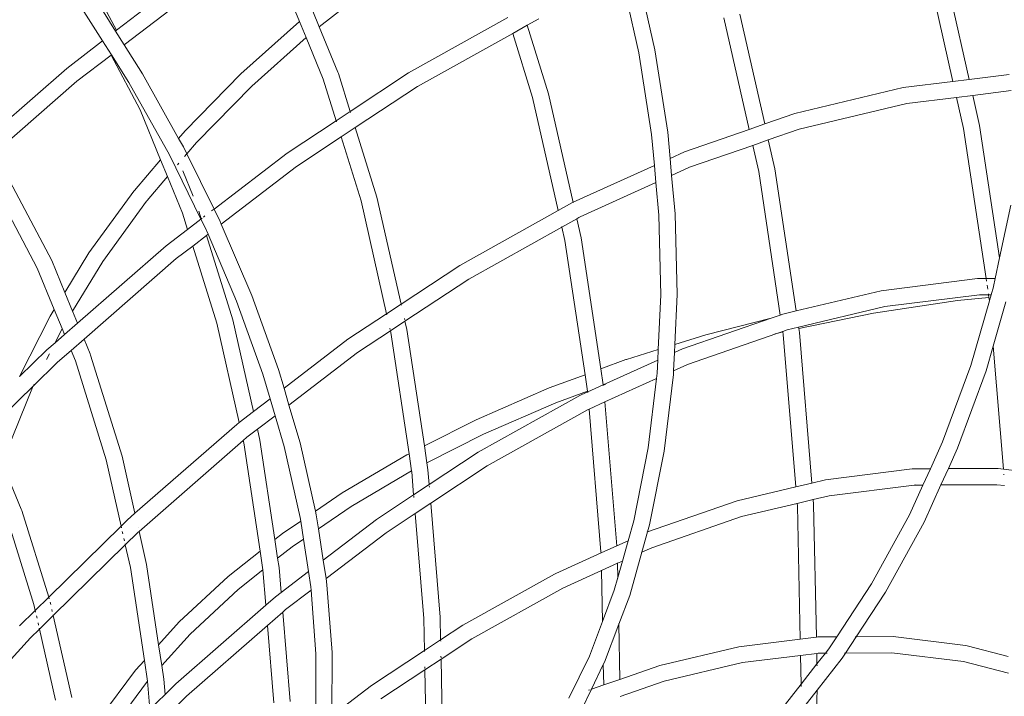
# Model space of a CAD drawing. Units: millimetres. Extents: x -13510 to 12491, y -3372 to 17186.
# Drawn here: x -2222 to -1861, y 7891 to 8140 of the extents above; entities that cross this region are included whole.
import ezdxf

# ---------------------------------------------------------------- set-up
doc = ezdxf.new("R2010")
doc.units = ezdxf.units.MM
doc.layers.add('Toestel 2D', color=7, linetype='Continuous', lineweight=20)

# ---------------------------------------------------------------- blocks, each defined once
blk = doc.blocks.new('2507_')
at = {"color": 0}
for p, q in [((1972.229, 1007.212), (1975.159, 1009.456)), ((1978.103, 1009.584), (1978.946, 1007.53)), ((2001.95, 1009.588), (2002.911, 1005.332)), ((2002.535, 1009.717), (2003.508, 1005.407)), ((1991.354, 1009.279), (1991.972, 1006.499)), ((1972.514, 1006.674), (1975.508, 1008.968)), ((1979.666, 1007.34), (1981.767, 1008.977)), ((1990.796, 1009.026), (1991.384, 1006.382)), ((1971.529, 1008.243), (1972.193, 1007.184)), ((1971.793, 1008.037), (1972.229, 1007.212)), ((1971.036, 1007.907), (1971.719, 1006.821)), ((1979.43, 1007.915), (1979.666, 1007.34)), ((1982.945, 1005.654), (1986.58, 1007.676)), ((1987.293, 1007.394), (1987.717, 1007.63)), ((1994.511, 1007.67), (1995.435, 1003.576)), ((1995.096, 1007.799), (1996.005, 1003.774)), ((1976.792, 1005.611), (1978.946, 1007.53)), ((1978.946, 1007.53), (1979.187, 1006.943)), ((1979.666, 1007.34), (1980.352, 1005.676)), ((1986.761, 1007.097), (1987.293, 1007.394)), ((1987.293, 1007.394), (1988.076, 1004.88)), ((1972.193, 1007.184), (1972.229, 1007.212)), ((1972.193, 1007.184), (1972.514, 1006.674)), ((1977.191, 1005.166), (1979.187, 1006.943)), ((1979.812, 1005.42), (1979.187, 1006.943)), ((1983.274, 1005.153), (1986.761, 1007.097)), ((1986.761, 1007.097), (1987.491, 1004.751)), ((1970.403, 1005.812), (1971.719, 1006.821)), ((1971.719, 1006.821), (1972.04, 1006.311)), ((1972.514, 1006.674), (1973.185, 1005.61)), ((1970.773, 1005.34), (1972.031, 1006.304)), ((1972.027, 1006.312), (1972.031, 1006.304)), ((1972.031, 1006.304), (1972.04, 1006.311)), ((1972.031, 1006.304), (1973.097, 1004.288)), ((1972.04, 1006.311), (1972.679, 1005.295)), ((1991.384, 1006.382), (1991.853, 1003.393)), ((1991.972, 1006.499), (1992.447, 1003.476)), ((1967.351, 1003.149), (1970.403, 1005.812)), ((1973.185, 1005.61), (1974.509, 1003.243)), ((1974.742, 1003.518), (1976.792, 1005.611)), ((1980.371, 1005.624), (1980.352, 1005.676)), ((1980.371, 1005.624), (1980.803, 1004.237)), ((1980.803, 1004.237), (1982.945, 1005.654)), ((2003.508, 1005.407), (2004.974, 1005.592)), ((1967.688, 1002.648), (1970.773, 1005.34)), ((1972.679, 1005.295), (1974.167, 1002.636)), ((1975.165, 1003.096), (1977.191, 1005.166)), ((1979.812, 1005.42), (1980.284, 1003.894)), ((1980.988, 1003.641), (1983.274, 1005.153)), ((1997.112, 1004.159), (2001.089, 1005.107)), ((2001.089, 1005.107), (2002.911, 1005.332)), ((2002.911, 1005.332), (2003.508, 1005.407)), ((1987.491, 1004.751), (1988.429, 1000.599)), ((1988.076, 1004.88), (1988.975, 1000.899)), ((2001.222, 1004.522), (2003.042, 1004.75)), ((2003.042, 1004.75), (2003.64, 1004.824)), ((2003.042, 1004.75), (2003.299, 1003.614)), ((2003.64, 1004.824), (2005.041, 1004.999)), ((2003.64, 1004.824), (2003.889, 1003.718)), ((1997.27, 1003.58), (2001.222, 1004.522)), ((1973.097, 1004.288), (1973.847, 1002.462)), ((1980.284, 1003.894), (1980.803, 1004.237)), ((1980.803, 1004.237), (1980.814, 1004.201)), ((1996.005, 1003.774), (1997.112, 1004.159)), ((1978.483, 1002.703), (1980.284, 1003.894)), ((1980.284, 1003.894), (1980.295, 1003.858)), ((1995.435, 1003.576), (1996.005, 1003.774)), ((2003.889, 1003.718), (2004.619, 998.866)), ((1974.509, 1003.243), (1974.742, 1003.518)), ((1978.832, 1002.215), (1980.47, 1003.298)), ((1980.466, 1003.31), (1980.47, 1003.298)), ((1980.47, 1003.298), (1980.988, 1003.641)), ((1980.47, 1003.298), (1981.198, 1000.959)), ((1980.985, 1003.653), (1980.988, 1003.641)), ((1980.988, 1003.641), (1981.783, 1001.088)), ((1991.853, 1003.393), (1991.958, 1002.251)), ((1992.447, 1003.476), (1992.535, 1002.512)), ((1993.067, 1002.754), (1995.435, 1003.576)), ((1996.137, 1003.187), (1997.27, 1003.58)), ((2003.299, 1003.614), (2004.127, 998.105)), ((1974.509, 1003.243), (1974.685, 1002.93)), ((1974.81, 1002.678), (1975.165, 1003.096)), ((1993.251, 1002.184), (1995.568, 1002.989)), ((1995.566, 1002.994), (1995.568, 1002.989)), ((1995.568, 1002.989), (1996.137, 1003.187)), ((1995.568, 1002.989), (1995.785, 1002.027)), ((1996.136, 1003.192), (1996.137, 1003.187)), ((1996.137, 1003.187), (1996.375, 1002.132)), ((1974.167, 1002.636), (1975.326, 1000.284)), ((1974.685, 1002.93), (1974.694, 1002.913)), ((1974.694, 1002.913), (1974.81, 1002.678)), ((1974.729, 1002.583), (1974.796, 1002.661)), ((1974.81, 1002.678), (1975.808, 1000.653)), ((1975.808, 1000.653), (1978.483, 1002.703)), ((1992.535, 1002.512), (1993.067, 1002.754)), ((1972.888, 1001.333), (1973.847, 1002.462)), ((1973.847, 1002.462), (1974.101, 1001.843)), ((1974.472, 1002.28), (1974.52, 1002.336)), ((1976.073, 1000.101), (1978.832, 1002.215)), ((1988.978, 1000.9), (1991.958, 1002.251)), ((1991.958, 1002.251), (1992.015, 1001.624)), ((1992.535, 1002.512), (1992.592, 1001.885)), ((1968.204, 1001.882), (1969.853, 998.764)), ((1974.661, 1002.05), (1975.039, 1001.129)), ((1992.592, 1001.885), (1993.251, 1002.184)), ((1992.592, 1001.885), (1992.721, 1000.474)), ((1995.785, 1002.027), (1996.576, 996.765)), ((1996.375, 1002.132), (1997.16, 996.914)), ((1967.688, 1001.577), (1969.324, 998.482)), ((1973.354, 1000.962), (1974.101, 1001.843)), ((1974.65, 1000.507), (1974.101, 1001.843)), ((1989.236, 1000.364), (1992.015, 1001.624)), ((1992.015, 1001.624), (1992.124, 1000.425)), ((1971.219, 999.042), (1972.866, 1001.306)), ((1972.866, 1001.306), (1972.888, 1001.333)), ((1971.729, 998.73), (1973.332, 1000.936)), ((1973.351, 1000.959), (1973.332, 1000.936)), ((1973.354, 1000.962), (1973.351, 1000.959)), ((1981.198, 1000.959), (1982.135, 996.81)), ((1981.783, 1001.088), (1982.669, 997.164)), ((1988.429, 1000.599), (1988.928, 1000.877)), ((1988.975, 1000.899), (1988.928, 1000.877)), ((1988.978, 1000.9), (1988.975, 1000.899)), ((2005.031, 1000.8), (2004.619, 998.866)), ((1974.65, 1000.507), (1974.833, 999.907)), ((1975.252, 1000.571), (1975.338, 1000.294)), ((1975.715, 1000.583), (1975.791, 1000.641)), ((1975.808, 1000.653), (1976.031, 1000.199)), ((1984.821, 998.587), (1988.429, 1000.599)), ((1992.124, 1000.425), (1992.194, 997.5)), ((1992.721, 1000.474), (1992.791, 997.515)), ((1974.833, 999.907), (1975.326, 1000.284)), ((1975.326, 1000.284), (1975.338, 1000.294)), ((1975.326, 1000.284), (1975.481, 999.97)), ((1975.338, 1000.294), (1975.375, 1000.322)), ((1975.42, 1000.356), (1975.475, 1000.398)), ((1976.031, 1000.199), (1976.073, 1000.101)), ((1976.073, 1000.101), (1977.194, 997.476)), ((1988.566, 999.991), (1989.112, 1000.295)), ((1989.108, 1000.311), (1989.112, 1000.295)), ((1989.112, 1000.295), (1989.187, 1000.342)), ((1989.112, 1000.295), (1989.269, 999.599)), ((1989.187, 1000.342), (1989.236, 1000.364)), ((1974.051, 999.307), (1974.833, 999.907)), ((1975.481, 999.97), (1975.586, 999.728)), ((1975.528, 999.684), (1975.586, 999.728)), ((1975.586, 999.728), (1976.63, 997.278)), ((1985.15, 998.086), (1988.566, 999.991)), ((1988.562, 1000.007), (1988.566, 999.991)), ((1988.566, 999.991), (1988.678, 999.495)), ((1975.023, 999.297), (1975.528, 999.684)), ((1975.528, 999.684), (1976.492, 996.589)), ((1988.678, 999.495), (1989.418, 994.574)), ((1989.269, 999.599), (1989.993, 994.787)), ((1970.331, 997.595), (1971.219, 999.042)), ((1970.796, 996.467), (1974.051, 999.307)), ((1974.421, 998.835), (1975.023, 999.297)), ((1975.023, 999.297), (1975.907, 996.46)), ((1969.853, 998.764), (1970.331, 997.595)), ((1970.612, 996.91), (1971.729, 998.73)), ((1971.037, 995.882), (1974.421, 998.835)), ((2004.619, 998.866), (2004.458, 998.107)), ((1969.324, 998.482), (1969.946, 996.968)), ((1982.669, 997.164), (1984.821, 998.587)), ((1982.811, 996.539), (1985.15, 998.086)), ((2000.281, 997.658), (2003.812, 998.099)), ((2003.874, 998.104), (2003.812, 998.099)), ((2003.874, 998.104), (2004.127, 998.105)), ((2004.127, 998.105), (2004.458, 998.107)), ((2004.127, 998.105), (2004.143, 998.004)), ((2004.458, 998.107), (2004.396, 997.814)), ((1970.331, 997.595), (1970.612, 996.91)), ((1997.16, 996.914), (2000.281, 997.658)), ((2004.163, 997.865), (2004.187, 997.71)), ((2004.213, 997.538), (2004.217, 997.508)), ((2004.395, 997.797), (2004.312, 997.508)), ((2004.396, 997.814), (2004.395, 997.797)), ((1976.63, 997.278), (1977.599, 994.595)), ((1977.194, 997.476), (1978.173, 994.762)), ((1982.135, 996.81), (1982.669, 997.164)), ((1992.194, 997.5), (1992.102, 995.497)), ((1992.791, 997.515), (1992.706, 995.684)), ((2000, 996.83), (2003.082, 997.294)), ((2000.415, 997.073), (2003.879, 997.506)), ((2003.082, 997.294), (2004.232, 997.41)), ((2004.25, 997.291), (2003.56, 994.911)), ((2003.879, 997.506), (2003.921, 997.511)), ((2003.879, 997.506), (2004.217, 997.508)), ((2004.217, 997.508), (2004.232, 997.41)), ((2004.217, 997.508), (2004.312, 997.508)), ((2004.232, 997.41), (2004.248, 997.302)), ((2004.312, 997.508), (2004.248, 997.302)), ((2004.248, 997.302), (2004.25, 997.291)), ((2004.855, 997.249), (2004.388, 995.625)), ((1969.792, 996.718), (1969.946, 996.968)), ((1969.946, 996.968), (1970.235, 996.264)), ((1970.612, 996.91), (1970.796, 996.467)), ((1980.717, 995.873), (1982.135, 996.81)), ((1982.137, 996.802), (1982.143, 996.773)), ((1982.671, 997.155), (1982.678, 997.126)), ((1996.576, 996.765), (1996.668, 996.796)), ((1996.668, 996.796), (1997.16, 996.914)), ((1997.25, 996.319), (2000.415, 997.073)), ((1997.256, 996.276), (2000, 996.83)), ((1968.675, 994.505), (1969.792, 996.718)), ((1970.322, 996.053), (1970.796, 996.467)), ((1975.907, 996.46), (1976.729, 992.817)), ((1976.492, 996.589), (1977.253, 993.219)), ((1982.276, 996.185), (1982.811, 996.539)), ((1982.789, 996.636), (1982.8, 996.584)), ((1982.808, 996.551), (1982.811, 996.539)), ((1982.811, 996.539), (1982.88, 996.231)), ((1992.992, 995.52), (1996.241, 996.648)), ((1993.843, 996.037), (1996.241, 996.648)), ((1996.241, 996.648), (1996.576, 996.765)), ((1969.975, 995.75), (1970.235, 996.264)), ((1970.235, 996.264), (1970.322, 996.053)), ((1981.067, 995.385), (1982.276, 996.185)), ((1982.254, 996.282), (1982.266, 996.231)), ((1982.273, 996.198), (1982.276, 996.185)), ((1982.276, 996.185), (1982.289, 996.127)), ((1982.289, 996.127), (1982.959, 991.675)), ((1982.88, 996.231), (1983.523, 991.96)), ((1993.175, 994.95), (1996.444, 996.085)), ((1996.382, 996.069), (1996.444, 996.085)), ((1996.444, 996.085), (1996.667, 996.162)), ((1996.444, 996.085), (1996.67, 996.142)), ((1996.666, 996.168), (1996.667, 996.162)), ((1996.667, 996.162), (1996.826, 996.218)), ((1996.667, 996.162), (1996.67, 996.142)), ((1996.67, 996.142), (1996.684, 996.046)), ((1996.826, 996.218), (1997.25, 996.319)), ((1997.25, 996.319), (1997.256, 996.276)), ((1997.256, 996.276), (1997.279, 996.125)), ((1997.279, 996.125), (1997.736, 990.599)), ((1969.675, 995.488), (1969.975, 995.75)), ((1969.975, 995.75), (1970.322, 996.053)), ((1970.562, 995.467), (1971.037, 995.882)), ((1971.037, 995.882), (1971.259, 995.339)), ((1978.375, 994.078), (1980.717, 995.873)), ((1992.706, 995.684), (1993.843, 996.037)), ((1996.684, 996.046), (1997.146, 990.458)), ((1968.675, 994.505), (1969.675, 995.488)), ((1970.065, 995.034), (1970.562, 995.467)), ((1970.72, 995.083), (1970.562, 995.467)), ((1978.556, 993.461), (1981.067, 995.385)), ((1990.932, 995.134), (1992.102, 995.497)), ((1992.102, 995.497), (1992.085, 995.108)), ((1992.692, 995.384), (1992.662, 994.717)), ((1992.706, 995.684), (1992.692, 995.384)), ((1992.692, 995.384), (1992.992, 995.52)), ((2004.388, 995.625), (2004.126, 994.715)), ((2004.388, 995.625), (2004.761, 991.113)), ((1969.168, 994.152), (1970.065, 995.034)), ((1969.662, 995.13), (1969.767, 995.338)), ((1970.72, 995.083), (1971.848, 991.451)), ((1971.279, 995.287), (1971.259, 995.339)), ((1971.279, 995.287), (1972.433, 991.58)), ((1989.993, 994.787), (1990.911, 995.127)), ((1990.081, 994.2), (1992.085, 995.108)), ((1990.911, 995.127), (1990.932, 995.134)), ((1992.063, 994.637), (1992.085, 995.108)), ((1978.173, 994.762), (1978.375, 994.078)), ((1989.993, 994.787), (1990.081, 994.2)), ((1992.063, 994.637), (1992.039, 994.434)), ((1992.662, 994.717), (1992.659, 994.62)), ((1992.662, 994.717), (1993.175, 994.95)), ((2003.56, 994.911), (2002.531, 992.111)), ((2004.126, 994.715), (2003.083, 991.876)), ((1977.599, 994.595), (1977.865, 993.688)), ((1988.103, 994.088), (1989.418, 994.574)), ((1989.418, 994.574), (1989.509, 993.973)), ((1990.146, 993.577), (1992.039, 994.434)), ((1992.039, 994.434), (1991.735, 991.893)), ((1992.656, 994.587), (1992.32, 991.772)), ((1992.659, 994.62), (1992.656, 994.587)), ((1968.097, 993.099), (1969.168, 994.152)), ((1968.199, 991.739), (1969.143, 994.102)), ((1969.143, 994.102), (1969.168, 994.152)), ((1969.168, 994.152), (1969.206, 994.227)), ((1978.362, 994.068), (1978.375, 994.078)), ((1978.375, 994.078), (1978.556, 993.461)), ((1985.421, 992.922), (1988.103, 994.088)), ((1988.346, 993.543), (1989.509, 993.973)), ((1989.276, 993.835), (1989.513, 993.943)), ((1989.509, 993.973), (1989.513, 993.943)), ((1989.513, 993.943), (1990.081, 994.2)), ((1989.513, 993.943), (1989.516, 993.923)), ((1990.081, 994.2), (1990.083, 994.185)), ((1990.083, 994.185), (1990.162, 994.215)), ((1990.083, 994.185), (1990.084, 994.179)), ((1977.253, 993.219), (1977.865, 993.688)), ((1977.865, 993.688), (1977.87, 993.691)), ((1977.865, 993.688), (1978.047, 993.071)), ((1985.494, 991.731), (1989.226, 993.812)), ((1989.276, 993.835), (1989.226, 993.812)), ((1989.566, 993.314), (1990.146, 993.577)), ((1990.146, 993.577), (1990.583, 988.297)), ((1976.729, 992.817), (1977.253, 993.219)), ((1978.543, 993.451), (1978.556, 993.461)), ((1978.556, 993.461), (1978.963, 992.077)), ((1985.694, 992.39), (1988.346, 993.543)), ((1985.823, 991.23), (1989.532, 993.298)), ((1989.532, 993.298), (1989.566, 993.314)), ((1989.566, 993.314), (1990, 988.071)), ((1977.398, 992.575), (1978.047, 993.071)), ((1978.047, 993.071), (1978.051, 993.075)), ((1978.047, 993.071), (1978.379, 991.94)), ((1983.523, 991.96), (1985.421, 992.922)), ((1972.905, 989.489), (1976.641, 992.75)), ((1976.641, 992.75), (1976.729, 992.817)), ((1977.011, 992.278), (1977.398, 992.575)), ((1977.398, 992.575), (1977.488, 992.176)), ((1973.055, 988.825), (1976.877, 992.161)), ((1976.876, 992.168), (1976.877, 992.161)), ((1976.877, 992.161), (1977.011, 992.278)), ((1976.877, 992.161), (1976.898, 992.072)), ((1977.488, 992.176), (1978.037, 988.526)), ((1983.616, 991.337), (1985.694, 992.39)), ((2002.531, 992.111), (2002.083, 991.125)), ((1976.898, 992.072), (1977.496, 988.097)), ((1978.379, 991.94), (1978.966, 989.332)), ((1978.963, 992.077), (1979.527, 989.572)), ((1983.523, 991.96), (1983.616, 991.337)), ((1991.735, 991.893), (1991.207, 989.219)), ((1992.32, 991.772), (1991.785, 989.061)), ((2003.083, 991.876), (2002.743, 991.128)), ((1971.848, 991.451), (1972.397, 989.021)), ((1972.433, 991.58), (1972.905, 989.489)), ((1980.511, 990.243), (1982.884, 991.637)), ((1982.884, 991.637), (1982.959, 991.675)), ((1982.959, 991.675), (1983.054, 991.042)), ((1983.699, 990.544), (1985.494, 991.731)), ((1968.062, 991.274), (1968.734, 989.642)), ((1980.84, 989.741), (1983.054, 991.042)), ((1983.054, 991.042), (1983.06, 991.005)), ((1983.616, 991.337), (1983.654, 991.083)), ((1983.654, 991.083), (1983.699, 990.544)), ((1983.755, 989.862), (1985.823, 991.23)), ((1998.241, 990.719), (2001.417, 991.116)), ((2001.48, 991.121), (2001.417, 991.116)), ((2001.48, 991.121), (2002.083, 991.125)), ((2002.083, 991.125), (2001.811, 990.525)), ((2002.083, 991.125), (2002.092, 991.125)), ((2002.743, 991.128), (2002.471, 990.528)), ((2002.743, 991.128), (2004.563, 991.138)), ((2004.563, 991.138), (2004.761, 991.113)), ((2004.761, 991.113), (2005.369, 991.039)), ((1983.06, 991.005), (1983.129, 990.167)), ((1997.736, 990.599), (1998.241, 990.719)), ((2004.777, 990.924), (2004.779, 990.898)), ((1983.129, 990.167), (1983.699, 990.544)), ((1983.702, 990.503), (1983.707, 990.45)), ((1994.991, 989.944), (1997.146, 990.458)), ((1997.146, 990.458), (1997.736, 990.599)), ((1998.375, 990.135), (2001.484, 990.523)), ((2001.811, 990.525), (2001.315, 989.433)), ((2001.484, 990.523), (2001.527, 990.528)), ((2001.484, 990.523), (2001.811, 990.525)), ((2001.811, 990.525), (2001.819, 990.525)), ((2002.471, 990.528), (2001.85, 989.161)), ((2002.471, 990.528), (2004.522, 990.539)), ((2004.522, 990.539), (2004.804, 990.505)), ((1979.527, 989.572), (1980.511, 990.243)), ((1981.765, 989.265), (1983.129, 990.167)), ((1983.132, 990.125), (1983.137, 990.073)), ((1991.712, 988.806), (1994.991, 989.944)), ((1997.196, 989.854), (1997.786, 989.994)), ((1997.785, 990.006), (1997.786, 989.994)), ((1997.786, 989.994), (1998.375, 990.135)), ((1997.786, 989.994), (1997.801, 989.815)), ((1968.753, 989.59), (1968.734, 989.642)), ((1968.753, 989.59), (1969.743, 986.412)), ((1979.636, 988.921), (1980.84, 989.741)), ((1983.185, 989.485), (1983.755, 989.862)), ((1983.755, 989.862), (1984.102, 985.676)), ((1995.149, 989.366), (1997.196, 989.854)), ((1997.195, 989.865), (1997.196, 989.854)), ((1997.196, 989.854), (1997.204, 989.764)), ((1997.204, 989.764), (1997.306, 984.873)), ((1997.801, 989.815), (1997.902, 984.948)), ((1968.195, 989.386), (1969.199, 986.149)), ((1972.397, 989.021), (1972.617, 989.237)), ((1972.617, 989.237), (1972.905, 989.489)), ((1978.966, 989.332), (1978.986, 989.204)), ((1979.527, 989.572), (1979.556, 989.439)), ((1979.556, 989.439), (1979.636, 988.921)), ((1979.812, 987.769), (1981.765, 989.265)), ((1982.115, 988.777), (1983.185, 989.485)), ((1983.185, 989.485), (1983.505, 985.625)), ((1991.207, 989.219), (1990.999, 988.485)), ((1991.867, 988.226), (1995.149, 989.366)), ((2001.315, 989.433), (1999.921, 986.898)), ((1969.743, 986.412), (1972.397, 989.021)), ((1972.397, 989.021), (1972.41, 988.96)), ((1973.02, 988.982), (1973.021, 988.975)), ((1978.318, 988.749), (1978.986, 989.204)), ((1978.986, 989.204), (1979.086, 988.546)), ((1979.636, 988.921), (1979.812, 987.769)), ((1991.785, 989.061), (1991.712, 988.806)), ((2001.85, 989.161), (2000.436, 986.59)), ((1972.441, 988.824), (1972.46, 988.738)), ((1972.5, 988.561), (1972.518, 988.481)), ((1972.551, 988.335), (1973.007, 988.783)), ((1973.007, 988.783), (1973.055, 988.825)), ((1973.054, 988.832), (1973.055, 988.825)), ((1973.055, 988.825), (1973.33, 987.61)), ((1978.037, 988.526), (1978.318, 988.749)), ((1978.037, 988.526), (1978.14, 987.843)), ((1978.672, 988.264), (1979.086, 988.546)), ((1979.086, 988.546), (1979.269, 987.353)), ((1979.916, 987.093), (1982.115, 988.777)), ((1990.999, 988.485), (1991.007, 988.489)), ((1991.712, 988.806), (1991.501, 988.06)), ((1991.697, 988.8), (1991.712, 988.806)), ((1969.907, 985.736), (1972.551, 988.335)), ((1972.544, 988.366), (1972.551, 988.335)), ((1972.551, 988.335), (1972.739, 987.505)), ((1978.14, 987.843), (1978.672, 988.264)), ((1990.001, 988.033), (1990.583, 988.297)), ((1990.583, 988.297), (1990.999, 988.485)), ((1990.999, 988.485), (1990.787, 987.736)), ((1991.501, 988.06), (1991.867, 988.226)), ((1976.32, 987.165), (1977.496, 988.097)), ((1977.496, 988.097), (1977.597, 987.42)), ((1978.14, 987.843), (1978.192, 987.498)), ((1979.812, 987.769), (1979.916, 987.093)), ((1988.341, 987.28), (1990.001, 988.033)), ((1990, 988.071), (1990.001, 988.033)), ((1991.501, 988.06), (1991.052, 986.473)), ((1991.485, 988.053), (1991.501, 988.06)), ((1972.739, 987.505), (1973.252, 984.092)), ((1973.33, 987.61), (1973.772, 984.666)), ((1976.696, 986.698), (1977.6, 987.414)), ((1977.597, 987.42), (1977.6, 987.414)), ((1977.6, 987.414), (1977.705, 986.116)), ((1978.192, 987.498), (1978.268, 986.585)), ((1990.014, 987.386), (1990.607, 987.654)), ((1990.014, 987.408), (1990.014, 987.386)), ((1990.606, 987.677), (1990.607, 987.654)), ((1990.607, 987.654), (1990.787, 987.736)), ((1990.607, 987.654), (1990.617, 987.137)), ((1990.787, 987.736), (1990.617, 987.137)), ((1990.787, 987.736), (1990.795, 987.74)), ((1974.532, 985.504), (1976.32, 987.165)), ((1978.268, 986.585), (1979.269, 987.353)), ((1979.269, 987.353), (1979.356, 986.789)), ((1979.916, 987.093), (1979.95, 986.867)), ((1984.934, 985.386), (1988.291, 987.258)), ((1988.341, 987.28), (1988.291, 987.258)), ((1988.597, 986.744), (1990.014, 987.386)), ((1990.014, 987.386), (1990.053, 985.524)), ((1990.617, 987.137), (1990.484, 986.667)), ((1990.617, 987.137), (1990.618, 987.114)), ((1974.928, 985.055), (1976.696, 986.698)), ((1979.356, 986.789), (1979.365, 986.67)), ((1979.95, 986.867), (1980.142, 984.379)), ((1985.263, 984.884), (1988.597, 986.744)), ((1999.921, 986.898), (1998.645, 984.958)), ((1969.25, 985.927), (1969.743, 986.412)), ((1969.743, 986.412), (1969.761, 986.355)), ((1977.705, 986.116), (1978.061, 986.427)), ((1978.061, 986.427), (1978.268, 986.585)), ((1978.431, 985.955), (1979.365, 986.67)), ((1979.365, 986.67), (1979.545, 984.329)), ((1990.484, 986.667), (1990.053, 985.524)), ((1991.052, 986.473), (1990.653, 985.416)), ((2000.436, 986.59), (1999.365, 984.962)), ((1969.199, 986.149), (1969.25, 985.927)), ((1969.797, 986.224), (1969.816, 986.139)), ((1969.856, 985.961), (1969.874, 985.882)), ((1974.404, 983.235), (1977.705, 986.116)), ((1968.668, 985.355), (1969.25, 985.927)), ((1969.25, 985.927), (1969.263, 985.866)), ((1969.294, 985.73), (1969.313, 985.645)), ((1969.404, 985.241), (1969.907, 985.736)), ((1969.9, 985.767), (1969.907, 985.736)), ((1969.907, 985.736), (1970.585, 982.733)), ((1977.766, 985.375), (1978.327, 985.864)), ((1978.327, 985.864), (1978.431, 985.955)), ((1978.327, 985.864), (1978.598, 982.584)), ((1983.505, 985.625), (1983.529, 984.456)), ((1984.102, 985.676), (1984.119, 984.846)), ((1969.078, 984.921), (1969.404, 985.241)), ((1969.353, 985.467), (1969.371, 985.387)), ((1969.397, 985.273), (1969.404, 985.241)), ((1969.404, 985.241), (1969.994, 982.628)), ((1973.772, 984.666), (1974.532, 985.504)), ((1974.795, 982.781), (1977.766, 985.375)), ((1977.766, 985.375), (1978.001, 982.534)), ((1984.119, 984.846), (1984.934, 985.386)), ((1990.053, 985.524), (1989.573, 984.253)), ((1990.653, 985.416), (1990.128, 984.025)), ((1990.653, 985.443), (1990.653, 985.416)), ((1990.653, 985.416), (1990.695, 983.396)), ((1967.838, 983.562), (1969.078, 984.921)), ((1973.887, 983.907), (1974.928, 985.055)), ((1974.962, 985.093), (1974.928, 985.055)), ((1984.134, 984.137), (1985.263, 984.884)), ((1997.306, 984.873), (1997.894, 984.949)), ((1997.902, 984.948), (1997.894, 984.949)), ((1997.957, 984.954), (1997.902, 984.948)), ((1997.957, 984.954), (1998.645, 984.958)), ((1998.645, 984.958), (1998.358, 984.521)), ((1998.645, 984.958), (1998.659, 984.958)), ((1999.365, 984.962), (1998.97, 984.361)), ((1999.321, 984.962), (1999.365, 984.962)), ((1999.365, 984.962), (2000.712, 984.969)), ((2000.712, 984.969), (2003.367, 984.643)), ((1973.772, 984.666), (1973.887, 983.907)), ((1983.529, 984.456), (1984.119, 984.846)), ((1984.119, 984.837), (1984.12, 984.803)), ((1992.154, 983.902), (1995.058, 984.595)), ((1995.058, 984.595), (1997.306, 984.873)), ((1998.358, 984.521), (1998.23, 984.358)), ((2003.429, 984.628), (2003.367, 984.643)), ((2003.429, 984.628), (2004.934, 984.235)), ((1979.545, 984.329), (1979.536, 982.021)), ((1980.142, 984.379), (1980.13, 982.056)), ((1981.58, 983.167), (1983.529, 984.456)), ((1983.529, 984.446), (1983.53, 984.413)), ((1984.131, 984.248), (1984.132, 984.189)), ((1989.573, 984.253), (1988.824, 982.706)), ((1995.191, 984.01), (1997.318, 984.276)), ((1997.318, 984.276), (1997.914, 984.35)), ((1997.318, 984.276), (1997.34, 983.22)), ((1997.914, 984.35), (1997.961, 984.356)), ((1997.914, 984.35), (1997.922, 983.965)), ((1998.23, 984.358), (1997.922, 983.965)), ((1998.851, 984.18), (1997.929, 983.001)), ((1997.961, 984.356), (1998.004, 984.361)), ((1997.961, 984.356), (1998.23, 984.358)), ((1998.248, 984.358), (1998.292, 984.358)), ((1998.97, 984.361), (1998.851, 984.18)), ((1998.926, 984.361), (1998.97, 984.361)), ((1998.97, 984.361), (2000.67, 984.37)), ((2003.3, 984.048), (2000.67, 984.37)), ((1972.929, 983.735), (1973.252, 984.092)), ((1973.252, 984.092), (1973.262, 984.102)), ((1973.252, 984.092), (1973.368, 983.324)), ((1973.887, 983.907), (1973.962, 983.402)), ((1983.541, 983.857), (1983.543, 983.799)), ((1983.544, 983.747), (1984.134, 984.137)), ((1984.133, 984.152), (1984.134, 984.137)), ((1984.134, 984.137), (1984.211, 980.411)), ((1990.086, 983.938), (1989.647, 983.032)), ((1990.128, 984.025), (1990.086, 983.938)), ((1990.086, 983.938), (1990.102, 983.19)), ((1990.695, 983.396), (1992.154, 983.902)), ((1992.312, 983.324), (1995.191, 984.01)), ((1997.922, 983.965), (1997.34, 983.22)), ((1997.923, 983.942), (1997.924, 983.888)), ((2004.942, 983.619), (2003.3, 984.048)), ((1971.593, 981.95), (1972.929, 983.735)), ((1981.929, 982.679), (1983.544, 983.747)), ((1983.543, 983.761), (1983.544, 983.747)), ((1983.544, 983.747), (1983.62, 980.081)), ((1972.098, 981.626), (1973.368, 983.324)), ((1973.368, 983.324), (1973.377, 983.335)), ((1973.368, 983.324), (1973.452, 982.299)), ((1973.962, 983.402), (1974.008, 982.846)), ((1974.008, 982.846), (1974.404, 983.235)), ((1980.13, 982.056), (1981.58, 983.167)), ((1989.647, 983.032), (1990.102, 983.19)), ((1990.102, 983.19), (1990.695, 983.396)), ((1990.708, 982.767), (1992.312, 983.324)), ((1997.34, 983.22), (1996.637, 982.321)), ((1997.339, 983.195), (1997.337, 983.137)), ((1973.452, 982.299), (1974.008, 982.846)), ((1974.008, 982.846), (1974.01, 982.824)), ((1974.073, 982.071), (1974.795, 982.781)), ((1989.647, 983.032), (1989.271, 982.256)), ((1989.545, 982.996), (1989.604, 983.017)), ((1997.929, 983.001), (1997.303, 982.2)), ((1997.929, 983.001), (1997.806, 979.654)), ((1997.929, 983.011), (1997.929, 983.001))]:
    blk.add_line(p, q, dxfattribs=at)
blk = doc.blocks.new('VPL-21-2507')
at = {"layer": 'Toestel 2D', "color": 0, "xscale": 10, "yscale": 10, "zscale": 10}
blk.add_blockref('2507_', (-21909.21, -1936.29), dxfattribs=at)

msp = doc.modelspace()

# ---------------------------------------------------------------- block references
msp.add_blockref('VPL-21-2507', (0, 0))

doc.saveas('drawing.dxf')
